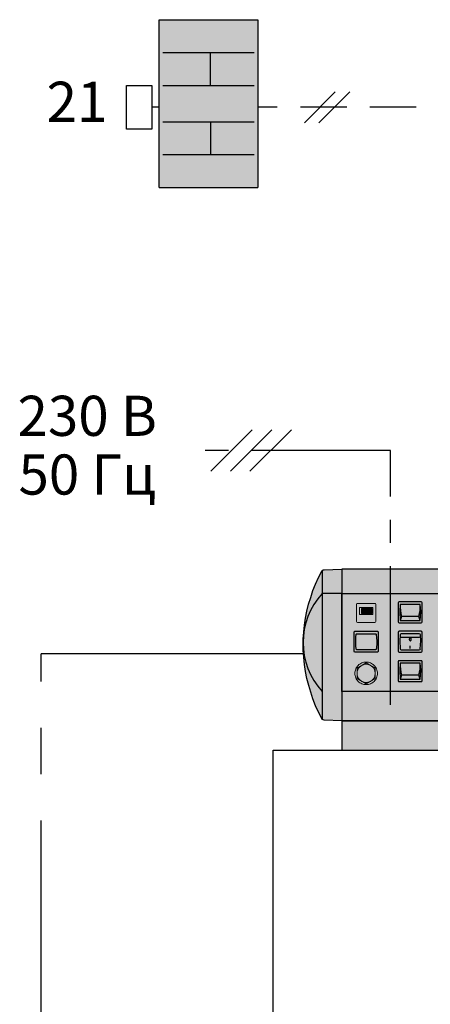
# Model space of a CAD drawing. Units: millimetres. Extents: x -9 to 856, y -699 to -433.
# Drawn here: x -9 to 19, y -542 to -475 of the extents above; entities that cross this region are included whole.
import ezdxf
from ezdxf.enums import TextEntityAlignment as Align

# ---------------------------------------------------------------- set-up
doc = ezdxf.new("R2010")
doc.units = ezdxf.units.MM
doc.linetypes.add('AXES2', pattern=[28.575, 19.05, -3.175, 3.175, -3.175])
doc.linetypes.add('CACHE', pattern=[9.525, 6.35, -3.175])
doc.layers.add('DD-regul-D', color=7, linetype='Continuous')
doc.layers.add('Выноски', color=252, linetype='Continuous')

msp = doc.modelspace()

# ---------------------------------------------------------------- hatches: boundary and pattern name
at = {"linetype": 'Continuous'}
h = msp.add_hatch(color=252, dxfattribs=at)
h.paths.add_polyline_path([(12.779, -522.715), (11.573, -522.67), (11.502, -522.657), (11.444, -522.618), (11.406, -522.567), (11.187, -522.124), (10.989, -521.681), (10.809, -521.219), (10.655, -520.757), (10.52, -520.289), (10.398, -519.814), (10.302, -519.333), (10.231, -518.851), (10.174, -518.364), (10.141, -517.876), (10.135, -517.382), (10.141, -517.126), (10.174, -516.638), (10.231, -516.157), (10.302, -515.676), (10.398, -515.194), (10.514, -514.726), (10.655, -514.257), (10.809, -513.795), (10.989, -513.346), (11.187, -512.903), (11.406, -512.467), (11.444, -512.409), (11.502, -512.371), (11.573, -512.358), (12.176, -512.339), (12.779, -512.319)])
h.paths.add_polyline_path([(57.042, -522.715), (58.249, -522.67), (58.319, -522.657), (58.377, -522.618), (58.415, -522.567), (58.634, -522.124), (58.833, -521.681), (59.012, -521.219), (59.166, -520.757), (59.301, -520.289), (59.423, -519.814), (59.519, -519.333), (59.59, -518.851), (59.648, -518.364), (59.68, -517.876), (59.686, -517.382), (59.68, -517.126), (59.648, -516.638), (59.59, -516.157), (59.519, -515.676), (59.423, -515.194), (59.307, -514.726), (59.166, -514.257), (59.012, -513.795), (58.833, -513.346), (58.634, -512.903), (58.415, -512.467), (58.377, -512.409), (58.319, -512.371), (58.249, -512.358), (57.645, -512.339), (57.042, -512.319)])
for points in [[(57.042, -522.715), (57.042, -512.319), (12.779, -512.319), (12.779, -522.715)], [(12.779, -524.726), (57.042, -524.726), (57.042, -522.715), (12.779, -522.715)]]:
    msp.add_hatch(color=252, dxfattribs=at).paths.add_polyline_path(points)
h = msp.add_hatch(color=8)
h.dxf.hatch_style = 1
h.paths.add_polyline_path([(12.779, -513.996), (57.042, -513.996), (57.042, -520.703), (12.779, -520.703)])
h = msp.add_hatch(color=252)
edge = h.paths.add_edge_path()
edge.add_line((13.857, -514.667), (15.054, -514.667))
edge.add_arc((15.054, -514.737), 0.0703, 360, 90, ccw=False)
edge.add_line((15.124, -514.737), (15.124, -515.91))
edge.add_arc((15.054, -515.91), 0.0703, 270, 0, ccw=False)
edge.add_line((15.054, -515.98), (13.857, -515.98))
edge.add_arc((13.857, -515.91), 0.0703, 180, 270, ccw=False)
edge.add_line((13.787, -515.91), (13.787, -514.737))
edge.add_arc((13.857, -514.737), 0.0703, 90, 180, ccw=False)
h = msp.add_hatch(color=252)
edge = h.paths.add_edge_path()
edge.add_line((13.857, -514.667), (15.054, -514.667))
edge.add_arc((15.054, -514.737), 0.0703, 360, 90, ccw=False)
edge.add_line((15.124, -514.737), (15.124, -515.91))
edge.add_arc((15.054, -515.91), 0.0703, 270, 0, ccw=False)
edge.add_line((15.054, -515.98), (13.857, -515.98))
edge.add_arc((13.857, -515.91), 0.0703, 180, 270, ccw=False)
edge.add_line((13.787, -515.91), (13.787, -514.737))
edge.add_arc((13.857, -514.737), 0.0703, 90, 180, ccw=False)
h = msp.add_hatch(color=252)
edge = h.paths.add_edge_path()
edge.add_line((18.228, -514.571), (16.719, -514.571))
edge.add_arc((16.719, -514.641), 0.0703, 90, 180)
edge.add_line((16.649, -514.641), (16.649, -515.938))
edge.add_arc((16.719, -515.938), 0.0703, 180, 270)
edge.add_line((16.719, -516.008), (18.228, -516.008))
edge.add_arc((18.228, -515.938), 0.0703, 270, 0)
edge.add_line((18.298, -515.938), (18.298, -514.641))
edge.add_arc((18.228, -514.641), 0.0703, 0, 90)
h = msp.add_hatch(color=252)
edge = h.paths.add_edge_path()
edge.add_line((18.228, -514.571), (16.719, -514.571))
edge.add_arc((16.719, -514.641), 0.0703, 90, 180)
edge.add_line((16.649, -514.641), (16.649, -515.938))
edge.add_arc((16.719, -515.938), 0.0703, 180, 270)
edge.add_line((16.719, -516.008), (18.228, -516.008))
edge.add_arc((18.228, -515.938), 0.0703, 270, 0)
edge.add_line((18.298, -515.938), (18.298, -514.641))
edge.add_arc((18.228, -514.641), 0.0703, 0, 90)
for color, points in [(240, [(14.832, -515.03), (14.126, -515.03), (14.126, -515.37), (14.832, -515.37)]), (240, [(14.832, -515.03), (14.126, -515.03), (14.126, -515.37), (14.832, -515.37)]), (12, [(15.149, -516.807), (15.168, -517.025), (15.174, -517.237), (15.174, -517.455), (15.162, -517.661), (15.155, -517.77), (15.149, -517.782), (15.149, -517.789), (15.149, -517.795), (15.149, -517.808), (15.136, -517.827), (15.117, -517.84), (15.097, -517.847), (15.091, -517.847), (15.085, -517.847), (15.072, -517.847), (15.046, -517.847), (15.001, -517.847), (14.937, -517.847), (14.866, -517.847), (14.776, -517.847), (14.687, -517.847), (14.282, -517.847), (14.186, -517.847), (14.096, -517.847), (14.013, -517.847), (13.949, -517.847), (13.891, -517.847), (13.852, -517.847), (13.833, -517.847), (13.827, -517.847), (13.807, -517.847), (13.788, -517.834), (13.775, -517.815), (13.763, -517.795), (13.763, -517.789), (13.743, -517.571), (13.737, -517.359), (13.737, -517.141), (13.75, -516.935), (13.763, -516.826), (13.763, -516.813), (13.763, -516.807), (13.763, -516.801), (13.769, -516.781), (13.782, -516.762), (13.801, -516.756), (13.827, -516.749), (13.84, -516.749), (13.865, -516.749), (13.91, -516.749), (13.974, -516.749), (14.051, -516.749), (14.135, -516.749), (14.225, -516.749), (14.629, -516.749), (14.725, -516.749), (14.815, -516.749), (14.898, -516.749), (14.969, -516.749), (15.02, -516.749), (15.059, -516.749), (15.078, -516.749), (15.085, -516.749), (15.11, -516.749), (15.123, -516.762), (15.142, -516.781), (15.149, -516.801)]), (240, [(15.149, -516.807), (15.168, -517.025), (15.174, -517.237), (15.174, -517.455), (15.162, -517.661), (15.155, -517.77), (15.149, -517.782), (15.149, -517.789), (15.149, -517.795), (15.149, -517.808), (15.136, -517.827), (15.117, -517.84), (15.097, -517.847), (15.091, -517.847), (15.085, -517.847), (15.072, -517.847), (15.046, -517.847), (15.001, -517.847), (14.937, -517.847), (14.866, -517.847), (14.776, -517.847), (14.687, -517.847), (14.282, -517.847), (14.186, -517.847), (14.096, -517.847), (14.013, -517.847), (13.949, -517.847), (13.891, -517.847), (13.852, -517.847), (13.833, -517.847), (13.827, -517.847), (13.807, -517.847), (13.788, -517.834), (13.775, -517.815), (13.763, -517.795), (13.763, -517.789), (13.743, -517.571), (13.737, -517.359), (13.737, -517.141), (13.75, -516.935), (13.763, -516.826), (13.763, -516.813), (13.763, -516.807), (13.763, -516.801), (13.769, -516.781), (13.782, -516.762), (13.801, -516.756), (13.827, -516.749), (13.84, -516.749), (13.865, -516.749), (13.91, -516.749), (13.974, -516.749), (14.051, -516.749), (14.135, -516.749), (14.225, -516.749), (14.629, -516.749), (14.725, -516.749), (14.815, -516.749), (14.898, -516.749), (14.969, -516.749), (15.02, -516.749), (15.059, -516.749), (15.078, -516.749), (15.085, -516.749), (15.11, -516.749), (15.123, -516.762), (15.142, -516.781), (15.149, -516.801)]), (252, [(15.226, -519.461), (15.219, -519.384), (15.213, -519.307), (15.194, -519.236), (15.168, -519.165), (15.129, -519.095), (15.091, -519.031), (15.052, -518.973), (15.001, -518.915), (14.943, -518.864), (14.886, -518.825), (14.821, -518.787), (14.751, -518.748), (14.68, -518.723), (14.61, -518.703), (14.533, -518.697), (14.456, -518.691), (14.372, -518.697), (14.295, -518.703), (14.225, -518.723), (14.154, -518.748), (14.083, -518.787), (14.019, -518.825), (13.961, -518.864), (13.904, -518.915), (13.859, -518.973), (13.814, -519.031), (13.775, -519.095), (13.743, -519.165), (13.718, -519.236), (13.698, -519.307), (13.686, -519.384), (13.679, -519.461), (13.686, -519.544), (13.698, -519.621), (13.718, -519.692), (13.743, -519.762), (13.775, -519.833), (13.814, -519.897), (13.859, -519.955), (13.904, -520.013), (13.961, -520.057), (14.019, -520.102), (14.083, -520.141), (14.154, -520.179), (14.225, -520.205), (14.295, -520.224), (14.372, -520.231), (14.456, -520.237), (14.533, -520.231), (14.61, -520.224), (14.68, -520.205), (14.751, -520.179), (14.821, -520.141), (14.886, -520.102), (14.943, -520.057), (15.001, -520.013), (15.052, -519.955), (15.091, -519.897), (15.129, -519.833), (15.168, -519.762), (15.194, -519.692), (15.213, -519.621), (15.219, -519.544)])]:
    msp.add_hatch(color=color).paths.add_polyline_path(points)
h = msp.add_hatch(color=252)
h.paths.add_polyline_path([(15.213, -516.576), (15.239, -516.582), (15.264, -516.595), (15.277, -516.615), (15.283, -516.64), (15.283, -516.647), (15.283, -516.659), (15.283, -516.672), (15.283, -516.698), (15.283, -516.762), (15.283, -516.846), (15.283, -516.948), (15.283, -517.057), (15.283, -517.295), (15.283, -517.539), (15.283, -517.648), (15.283, -517.744), (15.283, -517.827), (15.283, -517.898), (15.283, -517.917), (15.283, -517.937), (15.283, -517.949), (15.277, -517.975), (15.264, -518.001), (15.239, -518.014), (15.213, -518.02), (15.2, -518.02), (15.174, -518.02), (15.149, -518.02), (15.117, -518.02), (15.072, -518.02), (14.975, -518.02), (14.86, -518.02), (14.738, -518.02), (14.456, -518.02), (14.18, -518.02), (14.051, -518.02), (13.936, -518.02), (13.84, -518.02), (13.795, -518.02), (13.763, -518.02), (13.737, -518.02), (13.718, -518.02), (13.705, -518.02), (13.698, -518.02), (13.673, -518.014), (13.647, -518.001), (13.634, -517.975), (13.628, -517.949), (13.628, -517.937), (13.628, -517.917), (13.628, -517.898), (13.628, -517.827), (13.628, -517.744), (13.628, -517.648), (13.628, -517.539), (13.628, -517.295), (13.628, -517.057), (13.628, -516.948), (13.628, -516.846), (13.628, -516.762), (13.628, -516.698), (13.628, -516.672), (13.628, -516.659), (13.628, -516.647), (13.628, -516.64), (13.634, -516.615), (13.647, -516.595), (13.673, -516.582), (13.698, -516.576), (13.705, -516.576), (13.718, -516.576), (13.737, -516.576), (13.763, -516.576), (13.795, -516.576), (13.84, -516.576), (13.936, -516.576), (14.051, -516.576), (14.18, -516.576), (14.456, -516.576), (14.738, -516.576), (14.86, -516.576), (14.975, -516.576), (15.072, -516.576), (15.117, -516.576), (15.149, -516.576), (15.174, -516.576), (15.2, -516.576)])
h.paths.add_polyline_path([(15.149, -516.807), (15.168, -517.025), (15.174, -517.237), (15.174, -517.455), (15.162, -517.661), (15.155, -517.77), (15.149, -517.782), (15.149, -517.789), (15.149, -517.795), (15.149, -517.808), (15.136, -517.827), (15.117, -517.84), (15.097, -517.847), (15.091, -517.847), (15.085, -517.847), (15.072, -517.847), (15.046, -517.847), (15.001, -517.847), (14.937, -517.847), (14.866, -517.847), (14.776, -517.847), (14.687, -517.847), (14.282, -517.847), (14.186, -517.847), (14.096, -517.847), (14.013, -517.847), (13.949, -517.847), (13.891, -517.847), (13.852, -517.847), (13.833, -517.847), (13.827, -517.847), (13.807, -517.847), (13.788, -517.834), (13.775, -517.815), (13.763, -517.795), (13.763, -517.789), (13.743, -517.571), (13.737, -517.359), (13.737, -517.141), (13.75, -516.935), (13.763, -516.826), (13.763, -516.813), (13.763, -516.807), (13.763, -516.801), (13.769, -516.781), (13.782, -516.762), (13.801, -516.756), (13.827, -516.749), (13.84, -516.749), (13.865, -516.749), (13.91, -516.749), (13.974, -516.749), (14.051, -516.749), (14.135, -516.749), (14.225, -516.749), (14.629, -516.749), (14.725, -516.749), (14.815, -516.749), (14.898, -516.749), (14.969, -516.749), (15.02, -516.749), (15.059, -516.749), (15.078, -516.749), (15.085, -516.749), (15.11, -516.749), (15.123, -516.762), (15.142, -516.781), (15.149, -516.801)], flags=16)
h = msp.add_hatch(color=252)
h.paths.add_polyline_path([(15.213, -516.576), (15.239, -516.582), (15.264, -516.595), (15.277, -516.615), (15.283, -516.64), (15.283, -516.647), (15.283, -516.659), (15.283, -516.672), (15.283, -516.698), (15.283, -516.762), (15.283, -516.846), (15.283, -516.948), (15.283, -517.057), (15.283, -517.295), (15.283, -517.539), (15.283, -517.648), (15.283, -517.744), (15.283, -517.827), (15.283, -517.898), (15.283, -517.917), (15.283, -517.937), (15.283, -517.949), (15.277, -517.975), (15.264, -518.001), (15.239, -518.014), (15.213, -518.02), (15.2, -518.02), (15.174, -518.02), (15.149, -518.02), (15.117, -518.02), (15.072, -518.02), (14.975, -518.02), (14.86, -518.02), (14.738, -518.02), (14.456, -518.02), (14.18, -518.02), (14.051, -518.02), (13.936, -518.02), (13.84, -518.02), (13.795, -518.02), (13.763, -518.02), (13.737, -518.02), (13.718, -518.02), (13.705, -518.02), (13.698, -518.02), (13.673, -518.014), (13.647, -518.001), (13.634, -517.975), (13.628, -517.949), (13.628, -517.937), (13.628, -517.917), (13.628, -517.898), (13.628, -517.827), (13.628, -517.744), (13.628, -517.648), (13.628, -517.539), (13.628, -517.295), (13.628, -517.057), (13.628, -516.948), (13.628, -516.846), (13.628, -516.762), (13.628, -516.698), (13.628, -516.672), (13.628, -516.659), (13.628, -516.647), (13.628, -516.64), (13.634, -516.615), (13.647, -516.595), (13.673, -516.582), (13.698, -516.576), (13.705, -516.576), (13.718, -516.576), (13.737, -516.576), (13.763, -516.576), (13.795, -516.576), (13.84, -516.576), (13.936, -516.576), (14.051, -516.576), (14.18, -516.576), (14.456, -516.576), (14.738, -516.576), (14.86, -516.576), (14.975, -516.576), (15.072, -516.576), (15.117, -516.576), (15.149, -516.576), (15.174, -516.576), (15.2, -516.576)])
h.paths.add_polyline_path([(15.149, -516.807), (15.168, -517.025), (15.174, -517.237), (15.174, -517.455), (15.162, -517.661), (15.155, -517.77), (15.149, -517.782), (15.149, -517.789), (15.149, -517.795), (15.149, -517.808), (15.136, -517.827), (15.117, -517.84), (15.097, -517.847), (15.091, -517.847), (15.085, -517.847), (15.072, -517.847), (15.046, -517.847), (15.001, -517.847), (14.937, -517.847), (14.866, -517.847), (14.776, -517.847), (14.687, -517.847), (14.282, -517.847), (14.186, -517.847), (14.096, -517.847), (14.013, -517.847), (13.949, -517.847), (13.891, -517.847), (13.852, -517.847), (13.833, -517.847), (13.827, -517.847), (13.807, -517.847), (13.788, -517.834), (13.775, -517.815), (13.763, -517.795), (13.763, -517.789), (13.743, -517.571), (13.737, -517.359), (13.737, -517.141), (13.75, -516.935), (13.763, -516.826), (13.763, -516.813), (13.763, -516.807), (13.763, -516.801), (13.769, -516.781), (13.782, -516.762), (13.801, -516.756), (13.827, -516.749), (13.84, -516.749), (13.865, -516.749), (13.91, -516.749), (13.974, -516.749), (14.051, -516.749), (14.135, -516.749), (14.225, -516.749), (14.629, -516.749), (14.725, -516.749), (14.815, -516.749), (14.898, -516.749), (14.969, -516.749), (15.02, -516.749), (15.059, -516.749), (15.078, -516.749), (15.085, -516.749), (15.11, -516.749), (15.123, -516.762), (15.142, -516.781), (15.149, -516.801)], flags=16)
h = msp.add_hatch(color=252)
edge = h.paths.add_edge_path()
edge.add_line((18.228, -516.583), (16.719, -516.583))
edge.add_arc((16.719, -516.653), 0.0703, 90, 180)
edge.add_line((16.649, -516.653), (16.649, -517.95))
edge.add_arc((16.719, -517.95), 0.0703, 180, 270)
edge.add_line((16.719, -518.02), (18.228, -518.02))
edge.add_arc((18.228, -517.95), 0.0703, 270, 0)
edge.add_line((18.298, -517.95), (18.298, -516.653))
edge.add_arc((18.228, -516.653), 0.0703, 0, 90)
edge = h.paths.add_edge_path(flags=16)
edge.add_line((17.474, -516.752), (16.851, -516.752))
edge.add_arc((16.851, -516.822), 0.0703, 90, 176.09652)
edge.add_line((16.781, -516.818), (16.752, -517.233))
edge.add_arc((16.823, -517.238), 0.0703, 176.09652, 183.07975)
edge.add_line((16.752, -517.242), (16.782, -517.787))
edge.add_arc((16.852, -517.783), 0.0703, 183.07975, 270)
edge.add_line((16.852, -517.853), (17.474, -517.853))
edge.add_line((17.474, -517.853), (18.095, -517.853))
edge.add_arc((18.095, -517.783), 0.0703, 270, 356.92025)
edge.add_line((18.165, -517.787), (18.195, -517.242))
edge.add_arc((18.125, -517.238), 0.0703, 356.92025, 3.90348)
edge.add_line((18.195, -517.233), (18.166, -516.818))
edge.add_arc((18.096, -516.822), 0.0703, 3.90348, 90)
edge.add_line((18.096, -516.752), (17.474, -516.752))
h = msp.add_hatch(color=252)
edge = h.paths.add_edge_path()
edge.add_line((18.228, -516.583), (16.719, -516.583))
edge.add_arc((16.719, -516.653), 0.0703, 90, 180)
edge.add_line((16.649, -516.653), (16.649, -517.95))
edge.add_arc((16.719, -517.95), 0.0703, 180, 270)
edge.add_line((16.719, -518.02), (18.228, -518.02))
edge.add_arc((18.228, -517.95), 0.0703, 270, 0)
edge.add_line((18.298, -517.95), (18.298, -516.653))
edge.add_arc((18.228, -516.653), 0.0703, 0, 90)
edge = h.paths.add_edge_path(flags=16)
edge.add_line((17.474, -516.752), (16.851, -516.752))
edge.add_arc((16.851, -516.822), 0.0703, 90, 176.09652)
edge.add_line((16.781, -516.818), (16.752, -517.233))
edge.add_arc((16.823, -517.238), 0.0703, 176.09652, 183.07975)
edge.add_line((16.752, -517.242), (16.782, -517.787))
edge.add_arc((16.852, -517.783), 0.0703, 183.07975, 270)
edge.add_line((16.852, -517.853), (17.474, -517.853))
edge.add_line((17.474, -517.853), (18.095, -517.853))
edge.add_arc((18.095, -517.783), 0.0703, 270, 356.92025)
edge.add_line((18.165, -517.787), (18.195, -517.242))
edge.add_arc((18.125, -517.238), 0.0703, 356.92025, 3.90348)
edge.add_line((18.195, -517.233), (18.166, -516.818))
edge.add_arc((18.096, -516.822), 0.0703, 3.90348, 90)
edge.add_line((18.096, -516.752), (17.474, -516.752))
h = msp.add_hatch(color=92)
edge = h.paths.add_edge_path()
edge.add_line((17.474, -516.752), (16.851, -516.752))
edge.add_arc((16.851, -516.822), 0.0703, 90, 176.09652)
edge.add_line((16.781, -516.818), (16.752, -517.233))
edge.add_arc((16.823, -517.238), 0.0703, 176.09652, 183.07975)
edge.add_line((16.752, -517.242), (16.782, -517.787))
edge.add_arc((16.852, -517.783), 0.0703, 183.07975, 270)
edge.add_line((16.852, -517.853), (17.474, -517.853))
edge.add_line((17.474, -517.853), (18.095, -517.853))
edge.add_arc((18.095, -517.783), 0.0703, 270, 356.92025)
edge.add_line((18.165, -517.787), (18.195, -517.242))
edge.add_arc((18.125, -517.238), 0.0703, 356.92025, 3.90348)
edge.add_line((18.195, -517.233), (18.166, -516.818))
edge.add_arc((18.096, -516.822), 0.0703, 3.90348, 90)
edge.add_line((18.096, -516.752), (17.474, -516.752))
h = msp.add_hatch(color=92)
edge = h.paths.add_edge_path()
edge.add_line((17.474, -516.752), (16.851, -516.752))
edge.add_arc((16.851, -516.822), 0.0703, 90, 176.09652)
edge.add_line((16.781, -516.818), (16.752, -517.233))
edge.add_arc((16.823, -517.238), 0.0703, 176.09652, 183.07975)
edge.add_line((16.752, -517.242), (16.782, -517.787))
edge.add_arc((16.852, -517.783), 0.0703, 183.07975, 270)
edge.add_line((16.852, -517.853), (17.474, -517.853))
edge.add_line((17.474, -517.853), (18.095, -517.853))
edge.add_arc((18.095, -517.783), 0.0703, 270, 356.92025)
edge.add_line((18.165, -517.787), (18.195, -517.242))
edge.add_arc((18.125, -517.238), 0.0703, 356.92025, 3.90348)
edge.add_line((18.195, -517.233), (18.166, -516.818))
edge.add_arc((18.096, -516.822), 0.0703, 3.90348, 90)
edge.add_line((18.096, -516.752), (17.474, -516.752))
h = msp.add_hatch(color=252)
edge = h.paths.add_edge_path()
edge.add_line((18.228, -518.595), (16.719, -518.595))
edge.add_arc((16.719, -518.665), 0.0703, 90, 180)
edge.add_line((16.649, -518.665), (16.649, -519.962))
edge.add_arc((16.719, -519.962), 0.0703, 180, 270)
edge.add_line((16.719, -520.032), (18.228, -520.032))
edge.add_arc((18.228, -519.962), 0.0703, 270, 0)
edge.add_line((18.298, -519.962), (18.298, -518.665))
edge.add_arc((18.228, -518.665), 0.0703, 0, 90)
h = msp.add_hatch(color=252)
edge = h.paths.add_edge_path()
edge.add_line((18.228, -518.595), (16.719, -518.595))
edge.add_arc((16.719, -518.665), 0.0703, 90, 180)
edge.add_line((16.649, -518.665), (16.649, -519.962))
edge.add_arc((16.719, -519.962), 0.0703, 180, 270)
edge.add_line((16.719, -520.032), (18.228, -520.032))
edge.add_arc((18.228, -519.962), 0.0703, 270, 0)
edge.add_line((18.298, -519.962), (18.298, -518.665))
edge.add_arc((18.228, -518.665), 0.0703, 0, 90)
at = {"layer": 'DD-regul-D'}
h = msp.add_hatch(color=9, dxfattribs=at)
h.dxf.hatch_style = 1
h.paths.add_polyline_path([(7.029, -474.666), (0.279, -474.666), (0.279, -486.166), (7.029, -486.166)])

# ---------------------------------------------------------------- linework, layer by layer
at = {"color": 7}
for p, q in [((11.187, -512.903), (11.406, -512.467)), ((11.406, -512.467), (11.444, -512.409)), ((11.438, -512.419), (11.438, -522.61)), ((11.444, -512.409), (11.502, -512.371)), ((11.502, -512.371), (11.573, -512.358)), ((11.573, -512.358), (12.176, -512.339)), ((12.176, -512.339), (12.779, -512.319)), ((57.042, -512.319), (12.779, -512.319)), ((12.779, -512.319), (12.779, -522.715)), ((12.779, -512.319), (12.779, -522.715)), ((10.809, -513.795), (10.989, -513.346)), ((10.989, -513.346), (11.187, -512.903)), ((10.655, -514.257), (10.809, -513.795)), ((12.779, -513.996), (11.438, -513.996)), ((12.779, -513.996), (57.042, -513.996)), ((12.779, -520.703), (12.779, -513.996)), ((10.398, -515.194), (10.514, -514.726)), ((10.514, -514.726), (10.655, -514.257)), ((16.649, -514.641), (16.649, -515.938)), ((16.649, -514.641), (16.649, -515.938)), ((18.228, -514.571), (16.719, -514.571)), ((18.228, -514.571), (16.719, -514.571)), ((16.785, -514.74), (16.753, -515.211)), ((16.785, -514.74), (16.753, -515.211)), ((17.474, -514.74), (16.785, -514.74)), ((17.474, -514.74), (16.785, -514.74)), ((18.162, -514.74), (17.474, -514.74)), ((18.162, -514.74), (17.474, -514.74)), ((18.194, -515.211), (18.162, -514.74)), ((18.194, -515.211), (18.162, -514.74)), ((18.298, -515.938), (18.298, -514.641)), ((18.298, -515.938), (18.298, -514.641)), ((10.302, -515.676), (10.398, -515.194)), ((16.753, -515.24), (16.785, -515.841)), ((16.753, -515.24), (16.785, -515.841)), ((18.162, -515.841), (18.194, -515.24)), ((18.162, -515.841), (18.194, -515.24)), ((10.174, -516.638), (10.231, -516.157)), ((10.231, -516.157), (10.302, -515.676)), ((16.719, -516.008), (18.228, -516.008)), ((16.719, -516.008), (18.228, -516.008)), ((16.785, -515.841), (17.474, -515.841)), ((16.785, -515.841), (17.474, -515.841)), ((18.062, -515.569), (16.886, -515.569)), ((18.062, -515.569), (16.886, -515.569)), ((17.474, -515.841), (18.162, -515.841)), ((17.474, -515.841), (18.162, -515.841)), ((10.141, -517.126), (10.174, -516.638)), ((13.628, -516.64), (13.634, -516.615)), ((13.628, -516.64), (13.634, -516.615)), ((13.628, -516.647), (13.628, -516.64)), ((13.628, -516.647), (13.628, -516.64)), ((13.628, -516.659), (13.628, -516.647)), ((13.628, -516.659), (13.628, -516.647)), ((13.628, -516.672), (13.628, -516.659)), ((13.628, -516.672), (13.628, -516.659)), ((13.628, -516.698), (13.628, -516.672)), ((13.628, -516.698), (13.628, -516.672)), ((13.628, -516.762), (13.628, -516.698)), ((13.628, -516.762), (13.628, -516.698)), ((13.628, -516.846), (13.628, -516.762)), ((13.628, -516.846), (13.628, -516.762)), ((13.628, -516.948), (13.628, -516.846)), ((13.628, -516.948), (13.628, -516.846)), ((13.634, -516.615), (13.647, -516.595)), ((13.634, -516.615), (13.647, -516.595)), ((13.647, -516.595), (13.673, -516.582)), ((13.647, -516.595), (13.673, -516.582)), ((13.673, -516.582), (13.698, -516.576)), ((13.673, -516.582), (13.698, -516.576)), ((13.698, -516.576), (13.705, -516.576)), ((13.698, -516.576), (13.705, -516.576)), ((13.705, -516.576), (13.718, -516.576)), ((13.705, -516.576), (13.718, -516.576)), ((13.718, -516.576), (13.737, -516.576)), ((13.718, -516.576), (13.737, -516.576)), ((13.737, -516.576), (13.763, -516.576)), ((13.737, -516.576), (13.763, -516.576)), ((13.75, -516.935), (13.763, -516.826)), ((13.75, -516.935), (13.763, -516.826)), ((13.763, -516.576), (13.795, -516.576)), ((13.763, -516.576), (13.795, -516.576)), ((13.763, -516.801), (13.769, -516.781)), ((13.763, -516.801), (13.769, -516.781)), ((13.763, -516.807), (13.763, -516.801)), ((13.763, -516.807), (13.763, -516.801)), ((13.763, -516.813), (13.763, -516.807)), ((13.763, -516.813), (13.763, -516.807)), ((13.763, -516.826), (13.763, -516.813)), ((13.763, -516.826), (13.763, -516.813)), ((13.769, -516.781), (13.782, -516.762)), ((13.769, -516.781), (13.782, -516.762)), ((13.782, -516.762), (13.801, -516.756)), ((13.782, -516.762), (13.801, -516.756)), ((13.795, -516.576), (13.84, -516.576)), ((13.795, -516.576), (13.84, -516.576)), ((13.801, -516.756), (13.827, -516.749)), ((13.801, -516.756), (13.827, -516.749)), ((13.827, -516.749), (13.84, -516.749)), ((13.827, -516.749), (13.84, -516.749)), ((13.84, -516.576), (13.936, -516.576)), ((13.84, -516.576), (13.936, -516.576)), ((13.84, -516.749), (13.865, -516.749)), ((13.84, -516.749), (13.865, -516.749)), ((13.865, -516.749), (13.91, -516.749)), ((13.865, -516.749), (13.91, -516.749)), ((13.91, -516.749), (13.974, -516.749)), ((13.91, -516.749), (13.974, -516.749)), ((13.936, -516.576), (14.051, -516.576)), ((13.936, -516.576), (14.051, -516.576)), ((13.974, -516.749), (14.051, -516.749)), ((13.974, -516.749), (14.051, -516.749)), ((14.051, -516.576), (14.18, -516.576)), ((14.051, -516.576), (14.18, -516.576)), ((14.051, -516.749), (14.135, -516.749)), ((14.051, -516.749), (14.135, -516.749)), ((14.135, -516.749), (14.225, -516.749)), ((14.135, -516.749), (14.225, -516.749)), ((14.18, -516.576), (14.456, -516.576)), ((14.18, -516.576), (14.456, -516.576)), ((14.225, -516.749), (14.629, -516.749)), ((14.225, -516.749), (14.629, -516.749)), ((14.456, -516.576), (14.738, -516.576)), ((14.456, -516.576), (14.738, -516.576)), ((14.629, -516.749), (14.725, -516.749)), ((14.629, -516.749), (14.725, -516.749)), ((14.725, -516.749), (14.815, -516.749)), ((14.725, -516.749), (14.815, -516.749)), ((14.738, -516.576), (14.86, -516.576)), ((14.738, -516.576), (14.86, -516.576)), ((14.815, -516.749), (14.898, -516.749)), ((14.815, -516.749), (14.898, -516.749)), ((14.86, -516.576), (14.975, -516.576)), ((14.86, -516.576), (14.975, -516.576)), ((14.898, -516.749), (14.969, -516.749)), ((14.898, -516.749), (14.969, -516.749)), ((14.969, -516.749), (15.02, -516.749)), ((14.969, -516.749), (15.02, -516.749)), ((14.975, -516.576), (15.072, -516.576)), ((14.975, -516.576), (15.072, -516.576)), ((15.02, -516.749), (15.059, -516.749)), ((15.02, -516.749), (15.059, -516.749)), ((15.059, -516.749), (15.078, -516.749)), ((15.059, -516.749), (15.078, -516.749)), ((15.072, -516.576), (15.117, -516.576)), ((15.072, -516.576), (15.117, -516.576)), ((15.078, -516.749), (15.085, -516.749)), ((15.078, -516.749), (15.085, -516.749)), ((15.085, -516.749), (15.11, -516.749)), ((15.085, -516.749), (15.11, -516.749)), ((15.11, -516.749), (15.123, -516.762)), ((15.11, -516.749), (15.123, -516.762)), ((15.117, -516.576), (15.149, -516.576)), ((15.117, -516.576), (15.149, -516.576)), ((15.123, -516.762), (15.142, -516.781)), ((15.123, -516.762), (15.142, -516.781)), ((15.142, -516.781), (15.149, -516.801)), ((15.142, -516.781), (15.149, -516.801)), ((15.149, -516.576), (15.174, -516.576)), ((15.149, -516.576), (15.174, -516.576)), ((15.149, -516.801), (15.149, -516.807)), ((15.149, -516.801), (15.149, -516.807)), ((15.149, -516.807), (15.168, -517.025)), ((15.149, -516.807), (15.168, -517.025)), ((15.174, -516.576), (15.2, -516.576)), ((15.174, -516.576), (15.2, -516.576)), ((15.2, -516.576), (15.213, -516.576)), ((15.2, -516.576), (15.213, -516.576)), ((15.213, -516.576), (15.239, -516.582)), ((15.213, -516.576), (15.239, -516.582)), ((15.239, -516.582), (15.264, -516.595)), ((15.239, -516.582), (15.264, -516.595)), ((15.264, -516.595), (15.277, -516.615)), ((15.264, -516.595), (15.277, -516.615)), ((15.277, -516.615), (15.283, -516.64)), ((15.277, -516.615), (15.283, -516.64)), ((15.283, -516.64), (15.283, -516.647)), ((15.283, -516.64), (15.283, -516.647)), ((15.283, -516.647), (15.283, -516.659)), ((15.283, -516.647), (15.283, -516.659)), ((15.283, -516.659), (15.283, -516.672)), ((15.283, -516.659), (15.283, -516.672)), ((15.283, -516.672), (15.283, -516.698)), ((15.283, -516.672), (15.283, -516.698)), ((15.283, -516.698), (15.283, -516.762)), ((15.283, -516.698), (15.283, -516.762)), ((15.283, -516.762), (15.283, -516.846)), ((15.283, -516.762), (15.283, -516.846)), ((15.283, -516.846), (15.283, -516.948)), ((15.283, -516.846), (15.283, -516.948)), ((16.649, -516.653), (16.649, -517.95)), ((16.649, -516.653), (16.649, -517.95)), ((18.228, -516.583), (16.719, -516.583)), ((18.228, -516.583), (16.719, -516.583)), ((16.781, -516.818), (16.752, -517.233)), ((16.781, -516.818), (16.752, -517.233)), ((17.474, -516.752), (16.851, -516.752)), ((17.474, -516.752), (16.851, -516.752)), ((18.096, -516.752), (17.474, -516.752)), ((18.096, -516.752), (17.474, -516.752)), ((18.195, -517.233), (18.166, -516.818)), ((18.195, -517.233), (18.166, -516.818)), ((18.298, -517.95), (18.298, -516.653)), ((18.298, -517.95), (18.298, -516.653)), ((10.135, -517.382), (10.141, -517.126)), ((10.141, -517.876), (10.135, -517.382)), ((13.628, -517.057), (13.628, -516.948)), ((13.628, -517.057), (13.628, -516.948)), ((13.628, -517.295), (13.628, -517.057)), ((13.628, -517.295), (13.628, -517.057)), ((13.628, -517.539), (13.628, -517.295)), ((13.628, -517.539), (13.628, -517.295)), ((13.628, -517.648), (13.628, -517.539)), ((13.628, -517.648), (13.628, -517.539)), ((13.737, -517.141), (13.75, -516.935)), ((13.737, -517.141), (13.75, -516.935)), ((13.737, -517.359), (13.737, -517.141)), ((13.737, -517.359), (13.737, -517.141)), ((13.743, -517.571), (13.737, -517.359)), ((13.743, -517.571), (13.737, -517.359)), ((15.174, -517.455), (15.162, -517.661)), ((15.174, -517.455), (15.162, -517.661)), ((15.168, -517.025), (15.174, -517.237)), ((15.168, -517.025), (15.174, -517.237)), ((15.174, -517.237), (15.174, -517.455)), ((15.174, -517.237), (15.174, -517.455)), ((15.283, -516.948), (15.283, -517.057)), ((15.283, -516.948), (15.283, -517.057)), ((15.283, -517.057), (15.283, -517.295)), ((15.283, -517.057), (15.283, -517.295)), ((15.283, -517.295), (15.283, -517.539)), ((15.283, -517.295), (15.283, -517.539)), ((15.283, -517.539), (15.283, -517.648)), ((15.283, -517.539), (15.283, -517.648)), ((16.752, -517.242), (16.782, -517.787)), ((16.752, -517.242), (16.782, -517.787)), ((16.835, -516.993), (18.112, -516.993)), ((16.835, -516.993), (18.112, -516.993)), ((17.416, -517.064), (17.41, -517.115)), ((17.416, -517.064), (17.41, -517.115)), ((17.41, -517.115), (17.41, -517.141)), ((17.41, -517.115), (17.41, -517.141)), ((17.41, -517.141), (17.416, -517.192)), ((17.41, -517.141), (17.416, -517.192)), ((17.436, -517.038), (17.416, -517.064)), ((17.436, -517.038), (17.416, -517.064)), ((17.416, -517.192), (17.436, -517.218)), ((17.416, -517.192), (17.436, -517.218)), ((17.468, -517.025), (17.436, -517.038)), ((17.468, -517.025), (17.436, -517.038)), ((17.436, -517.218), (17.468, -517.231)), ((17.436, -517.218), (17.468, -517.231)), ((17.487, -517.025), (17.468, -517.025)), ((17.487, -517.025), (17.468, -517.025)), ((17.468, -517.231), (17.487, -517.231)), ((17.468, -517.231), (17.487, -517.231)), ((17.513, -517.038), (17.487, -517.025)), ((17.513, -517.038), (17.487, -517.025)), ((17.487, -517.231), (17.513, -517.218)), ((17.487, -517.231), (17.513, -517.218)), ((17.532, -517.064), (17.513, -517.038)), ((17.532, -517.064), (17.513, -517.038)), ((17.513, -517.218), (17.532, -517.192)), ((17.513, -517.218), (17.532, -517.192)), ((17.545, -517.115), (17.532, -517.064)), ((17.545, -517.115), (17.532, -517.064)), ((17.532, -517.192), (17.545, -517.141)), ((17.532, -517.192), (17.545, -517.141)), ((17.545, -517.141), (17.545, -517.115)), ((17.545, -517.141), (17.545, -517.115)), ((18.165, -517.787), (18.195, -517.242)), ((18.165, -517.787), (18.195, -517.242)), ((10.174, -518.364), (10.141, -517.876)), ((13.628, -517.744), (13.628, -517.648)), ((13.628, -517.744), (13.628, -517.648)), ((13.628, -517.827), (13.628, -517.744)), ((13.628, -517.827), (13.628, -517.744)), ((13.628, -517.898), (13.628, -517.827)), ((13.628, -517.898), (13.628, -517.827)), ((13.628, -517.917), (13.628, -517.898)), ((13.628, -517.917), (13.628, -517.898)), ((13.628, -517.937), (13.628, -517.917)), ((13.628, -517.937), (13.628, -517.917)), ((13.628, -517.949), (13.628, -517.937)), ((13.628, -517.949), (13.628, -517.937)), ((13.634, -517.975), (13.628, -517.949)), ((13.634, -517.975), (13.628, -517.949)), ((13.647, -518.001), (13.634, -517.975)), ((13.647, -518.001), (13.634, -517.975)), ((13.673, -518.014), (13.647, -518.001)), ((13.673, -518.014), (13.647, -518.001)), ((13.698, -518.02), (13.673, -518.014)), ((13.698, -518.02), (13.673, -518.014)), ((13.705, -518.02), (13.698, -518.02)), ((13.705, -518.02), (13.698, -518.02)), ((13.718, -518.02), (13.705, -518.02)), ((13.718, -518.02), (13.705, -518.02)), ((13.737, -518.02), (13.718, -518.02)), ((13.737, -518.02), (13.718, -518.02)), ((13.763, -518.02), (13.737, -518.02)), ((13.763, -518.02), (13.737, -518.02)), ((13.763, -517.789), (13.743, -517.571)), ((13.763, -517.789), (13.743, -517.571)), ((13.763, -517.795), (13.763, -517.789)), ((13.763, -517.795), (13.763, -517.789)), ((13.775, -517.815), (13.763, -517.795)), ((13.775, -517.815), (13.763, -517.795)), ((13.795, -518.02), (13.763, -518.02)), ((13.795, -518.02), (13.763, -518.02)), ((13.788, -517.834), (13.775, -517.815)), ((13.788, -517.834), (13.775, -517.815)), ((13.807, -517.847), (13.788, -517.834)), ((13.807, -517.847), (13.788, -517.834)), ((13.84, -518.02), (13.795, -518.02)), ((13.84, -518.02), (13.795, -518.02)), ((13.827, -517.847), (13.807, -517.847)), ((13.827, -517.847), (13.807, -517.847)), ((13.833, -517.847), (13.827, -517.847)), ((13.833, -517.847), (13.827, -517.847)), ((13.852, -517.847), (13.833, -517.847)), ((13.852, -517.847), (13.833, -517.847)), ((13.936, -518.02), (13.84, -518.02)), ((13.936, -518.02), (13.84, -518.02)), ((13.891, -517.847), (13.852, -517.847)), ((13.891, -517.847), (13.852, -517.847)), ((13.949, -517.847), (13.891, -517.847)), ((13.949, -517.847), (13.891, -517.847)), ((14.051, -518.02), (13.936, -518.02)), ((14.051, -518.02), (13.936, -518.02)), ((14.013, -517.847), (13.949, -517.847)), ((14.013, -517.847), (13.949, -517.847)), ((14.096, -517.847), (14.013, -517.847)), ((14.096, -517.847), (14.013, -517.847)), ((14.18, -518.02), (14.051, -518.02)), ((14.18, -518.02), (14.051, -518.02)), ((14.186, -517.847), (14.096, -517.847)), ((14.186, -517.847), (14.096, -517.847)), ((14.456, -518.02), (14.18, -518.02)), ((14.456, -518.02), (14.18, -518.02)), ((14.282, -517.847), (14.186, -517.847)), ((14.282, -517.847), (14.186, -517.847)), ((14.687, -517.847), (14.282, -517.847)), ((14.687, -517.847), (14.282, -517.847)), ((14.738, -518.02), (14.456, -518.02)), ((14.738, -518.02), (14.456, -518.02)), ((14.776, -517.847), (14.687, -517.847)), ((14.776, -517.847), (14.687, -517.847)), ((14.86, -518.02), (14.738, -518.02)), ((14.86, -518.02), (14.738, -518.02)), ((14.866, -517.847), (14.776, -517.847)), ((14.866, -517.847), (14.776, -517.847)), ((14.975, -518.02), (14.86, -518.02)), ((14.975, -518.02), (14.86, -518.02)), ((14.937, -517.847), (14.866, -517.847)), ((14.937, -517.847), (14.866, -517.847)), ((15.001, -517.847), (14.937, -517.847)), ((15.001, -517.847), (14.937, -517.847)), ((15.072, -518.02), (14.975, -518.02)), ((15.072, -518.02), (14.975, -518.02)), ((15.046, -517.847), (15.001, -517.847)), ((15.046, -517.847), (15.001, -517.847)), ((15.072, -517.847), (15.046, -517.847)), ((15.072, -517.847), (15.046, -517.847)), ((15.085, -517.847), (15.072, -517.847)), ((15.085, -517.847), (15.072, -517.847)), ((15.117, -518.02), (15.072, -518.02)), ((15.117, -518.02), (15.072, -518.02)), ((15.091, -517.847), (15.085, -517.847)), ((15.091, -517.847), (15.085, -517.847)), ((15.097, -517.847), (15.091, -517.847)), ((15.097, -517.847), (15.091, -517.847)), ((15.117, -517.84), (15.097, -517.847)), ((15.117, -517.84), (15.097, -517.847)), ((15.136, -517.827), (15.117, -517.84)), ((15.136, -517.827), (15.117, -517.84)), ((15.149, -518.02), (15.117, -518.02)), ((15.149, -518.02), (15.117, -518.02)), ((15.149, -517.808), (15.136, -517.827)), ((15.149, -517.808), (15.136, -517.827)), ((15.155, -517.77), (15.149, -517.782)), ((15.155, -517.77), (15.149, -517.782)), ((15.149, -517.782), (15.149, -517.789)), ((15.149, -517.782), (15.149, -517.789)), ((15.149, -517.789), (15.149, -517.795)), ((15.149, -517.789), (15.149, -517.795)), ((15.149, -517.795), (15.149, -517.808)), ((15.149, -517.795), (15.149, -517.808)), ((15.174, -518.02), (15.149, -518.02)), ((15.174, -518.02), (15.149, -518.02)), ((15.162, -517.661), (15.155, -517.77)), ((15.162, -517.661), (15.155, -517.77)), ((15.2, -518.02), (15.174, -518.02)), ((15.2, -518.02), (15.174, -518.02)), ((15.213, -518.02), (15.2, -518.02)), ((15.213, -518.02), (15.2, -518.02)), ((15.239, -518.014), (15.213, -518.02)), ((15.239, -518.014), (15.213, -518.02)), ((15.264, -518.001), (15.239, -518.014)), ((15.264, -518.001), (15.239, -518.014)), ((15.277, -517.975), (15.264, -518.001)), ((15.277, -517.975), (15.264, -518.001)), ((15.283, -517.949), (15.277, -517.975)), ((15.283, -517.949), (15.277, -517.975)), ((15.283, -517.648), (15.283, -517.744)), ((15.283, -517.648), (15.283, -517.744)), ((15.283, -517.744), (15.283, -517.827)), ((15.283, -517.744), (15.283, -517.827)), ((15.283, -517.827), (15.283, -517.898)), ((15.283, -517.827), (15.283, -517.898)), ((15.283, -517.898), (15.283, -517.917)), ((15.283, -517.898), (15.283, -517.917)), ((15.283, -517.917), (15.283, -517.937)), ((15.283, -517.917), (15.283, -517.937)), ((15.283, -517.937), (15.283, -517.949)), ((15.283, -517.937), (15.283, -517.949)), ((16.719, -518.02), (18.228, -518.02)), ((16.719, -518.02), (18.228, -518.02)), ((16.852, -517.853), (17.474, -517.853)), ((16.852, -517.853), (17.474, -517.853)), ((17.474, -517.853), (18.095, -517.853)), ((17.474, -517.853), (18.095, -517.853)), ((17.476, -517.77), (17.476, -517.571)), ((17.476, -517.77), (17.476, -517.571)), ((10.231, -518.851), (10.174, -518.364)), ((10.302, -519.333), (10.231, -518.851)), ((16.649, -518.665), (16.649, -519.962)), ((16.649, -518.665), (16.649, -519.962)), ((18.228, -518.595), (16.719, -518.595)), ((18.228, -518.595), (16.719, -518.595)), ((16.785, -518.764), (16.753, -519.235)), ((16.785, -518.764), (16.753, -519.235)), ((17.474, -518.764), (16.785, -518.764)), ((17.474, -518.764), (16.785, -518.764)), ((18.162, -518.764), (17.474, -518.764)), ((18.162, -518.764), (17.474, -518.764)), ((18.194, -519.235), (18.162, -518.764)), ((18.194, -519.235), (18.162, -518.764)), ((18.298, -519.962), (18.298, -518.665)), ((18.298, -519.962), (18.298, -518.665)), ((10.398, -519.814), (10.302, -519.333)), ((16.753, -519.264), (16.785, -519.865)), ((16.753, -519.264), (16.785, -519.865)), ((18.162, -519.865), (18.194, -519.264)), ((18.162, -519.865), (18.194, -519.264)), ((10.52, -520.289), (10.398, -519.814)), ((16.719, -520.032), (18.228, -520.032)), ((16.719, -520.032), (18.228, -520.032)), ((16.785, -519.865), (17.474, -519.865)), ((16.785, -519.865), (17.474, -519.865)), ((18.062, -519.593), (16.886, -519.593)), ((18.062, -519.593), (16.886, -519.593)), ((17.474, -519.865), (18.162, -519.865)), ((17.474, -519.865), (18.162, -519.865)), ((10.655, -520.757), (10.52, -520.289)), ((10.809, -521.219), (10.655, -520.757)), ((57.042, -520.703), (12.779, -520.703)), ((10.989, -521.681), (10.809, -521.219)), ((11.187, -522.124), (10.989, -521.681)), ((11.406, -522.567), (11.187, -522.124)), ((11.444, -522.618), (11.406, -522.567)), ((11.502, -522.657), (11.444, -522.618)), ((11.573, -522.67), (11.502, -522.657)), ((12.779, -522.715), (11.573, -522.67)), ((57.042, -522.715), (12.779, -522.715)), ((12.779, -522.715), (12.779, -524.726)), ((12.779, -522.715), (57.042, -522.715)), ((8.084, -524.726), (61.737, -524.726)), ((8.084, -590.904), (8.084, -524.726)), ((12.779, -524.726), (57.042, -524.726))]:
    msp.add_line(p, q, dxfattribs=at)
at = {"color": 7, "lineweight": 0}
for p, q in [((13.787, -515.91), (13.787, -514.737)), ((13.787, -515.91), (13.787, -514.737)), ((13.857, -514.667), (15.054, -514.667)), ((13.857, -514.667), (15.054, -514.667)), ((15.124, -514.737), (15.124, -515.91)), ((15.124, -514.737), (15.124, -515.91)), ((14.004, -514.947), (14.004, -515.428)), ((14.004, -514.947), (14.004, -515.428)), ((14.915, -514.947), (14.004, -514.947)), ((14.915, -514.947), (14.004, -514.947)), ((14.004, -515.428), (14.915, -515.428)), ((14.004, -515.428), (14.915, -515.428)), ((14.832, -515.03), (14.126, -515.03)), ((14.126, -515.03), (14.126, -515.37)), ((14.832, -515.03), (14.126, -515.03)), ((14.126, -515.03), (14.126, -515.37)), ((14.126, -515.37), (14.832, -515.37)), ((14.126, -515.37), (14.832, -515.37)), ((14.832, -515.37), (14.832, -515.03)), ((14.832, -515.37), (14.832, -515.03)), ((14.915, -515.428), (14.915, -514.947)), ((14.915, -515.428), (14.915, -514.947)), ((15.054, -515.98), (13.857, -515.98)), ((15.054, -515.98), (13.857, -515.98)), ((14.456, -518.748), (13.833, -519.108)), ((14.456, -518.748), (13.833, -519.108)), ((13.961, -518.864), (13.904, -518.915)), ((14.019, -518.825), (13.961, -518.864)), ((14.083, -518.787), (14.019, -518.825)), ((14.154, -518.748), (14.083, -518.787)), ((14.225, -518.723), (14.154, -518.748)), ((14.212, -518.89), (14.16, -518.915)), ((14.27, -518.87), (14.212, -518.89)), ((14.295, -518.703), (14.225, -518.723)), ((14.327, -518.857), (14.27, -518.87)), ((14.372, -518.697), (14.295, -518.703)), ((14.391, -518.845), (14.327, -518.857)), ((14.456, -518.691), (14.372, -518.697)), ((14.456, -518.845), (14.391, -518.845)), ((14.533, -518.697), (14.456, -518.691)), ((15.072, -519.108), (14.456, -518.748)), ((15.072, -519.108), (14.456, -518.748)), ((14.52, -518.845), (14.456, -518.845)), ((14.578, -518.857), (14.52, -518.845)), ((14.61, -518.703), (14.533, -518.697)), ((14.635, -518.87), (14.578, -518.857)), ((14.68, -518.723), (14.61, -518.703)), ((14.693, -518.89), (14.635, -518.87)), ((14.751, -518.748), (14.68, -518.723)), ((14.751, -518.915), (14.693, -518.89)), ((14.821, -518.787), (14.751, -518.748)), ((14.886, -518.825), (14.821, -518.787)), ((14.943, -518.864), (14.886, -518.825)), ((15.001, -518.915), (14.943, -518.864)), ((13.686, -519.384), (13.679, -519.461)), ((13.679, -519.461), (13.686, -519.544)), ((13.698, -519.307), (13.686, -519.384)), ((13.686, -519.544), (13.698, -519.621)), ((13.718, -519.236), (13.698, -519.307)), ((13.743, -519.165), (13.718, -519.236)), ((13.775, -519.095), (13.743, -519.165)), ((13.814, -519.031), (13.775, -519.095)), ((13.859, -518.973), (13.814, -519.031)), ((13.833, -519.108), (13.833, -519.826)), ((13.846, -519.339), (13.833, -519.403)), ((13.833, -519.403), (13.833, -519.461)), ((13.833, -519.461), (13.833, -519.525)), ((13.833, -519.525), (13.846, -519.589)), ((13.859, -519.281), (13.846, -519.339)), ((13.846, -519.589), (13.859, -519.647)), ((13.904, -518.915), (13.859, -518.973)), ((13.878, -519.223), (13.859, -519.281)), ((13.91, -519.165), (13.878, -519.223)), ((13.936, -519.114), (13.91, -519.165)), ((13.974, -519.069), (13.936, -519.114)), ((14.013, -519.024), (13.974, -519.069)), ((14.058, -518.986), (14.013, -519.024)), ((14.109, -518.947), (14.058, -518.986)), ((14.16, -518.915), (14.109, -518.947)), ((14.802, -518.947), (14.751, -518.915)), ((14.847, -518.986), (14.802, -518.947)), ((14.892, -519.024), (14.847, -518.986)), ((14.931, -519.069), (14.892, -519.024)), ((14.969, -519.114), (14.931, -519.069)), ((15.001, -519.165), (14.969, -519.114)), ((15.052, -518.973), (15.001, -518.915)), ((15.027, -519.223), (15.001, -519.165)), ((15.046, -519.281), (15.027, -519.223)), ((15.059, -519.339), (15.046, -519.281)), ((15.046, -519.647), (15.059, -519.589)), ((15.091, -519.031), (15.052, -518.973)), ((15.072, -519.403), (15.059, -519.339)), ((15.059, -519.589), (15.072, -519.525)), ((15.072, -519.108), (15.072, -519.826)), ((15.072, -519.826), (15.072, -519.108)), ((15.072, -519.461), (15.072, -519.403)), ((15.072, -519.525), (15.072, -519.461)), ((15.129, -519.095), (15.091, -519.031)), ((15.168, -519.165), (15.129, -519.095)), ((15.194, -519.236), (15.168, -519.165)), ((15.213, -519.307), (15.194, -519.236)), ((15.219, -519.384), (15.213, -519.307)), ((15.213, -519.621), (15.219, -519.544)), ((15.226, -519.461), (15.219, -519.384)), ((15.219, -519.544), (15.226, -519.461)), ((13.698, -519.621), (13.718, -519.692)), ((13.718, -519.692), (13.743, -519.762)), ((13.743, -519.762), (13.775, -519.833)), ((13.775, -519.833), (13.814, -519.897)), ((13.814, -519.897), (13.859, -519.955)), ((13.833, -519.826), (14.456, -520.179)), ((13.859, -519.647), (13.878, -519.705)), ((13.859, -519.955), (13.904, -520.013)), ((13.878, -519.705), (13.91, -519.762)), ((13.904, -520.013), (13.961, -520.057)), ((13.91, -519.762), (13.936, -519.814)), ((13.936, -519.814), (13.974, -519.859)), ((13.961, -520.057), (14.019, -520.102)), ((13.974, -519.859), (14.013, -519.903)), ((14.013, -519.903), (14.058, -519.942)), ((14.019, -520.102), (14.083, -520.141)), ((14.058, -519.942), (14.109, -519.98)), ((14.083, -520.141), (14.154, -520.179)), ((14.109, -519.98), (14.16, -520.013)), ((14.154, -520.179), (14.225, -520.205)), ((14.16, -520.013), (14.212, -520.038)), ((14.212, -520.038), (14.27, -520.057)), ((14.225, -520.205), (14.295, -520.224)), ((14.27, -520.057), (14.327, -520.07)), ((14.295, -520.224), (14.372, -520.231)), ((14.327, -520.07), (14.391, -520.083)), ((14.372, -520.231), (14.456, -520.237)), ((14.391, -520.083), (14.456, -520.083)), ((14.456, -520.179), (15.072, -519.826)), ((14.456, -520.083), (14.52, -520.083)), ((14.456, -520.237), (14.533, -520.231)), ((14.52, -520.083), (14.578, -520.07)), ((14.533, -520.231), (14.61, -520.224)), ((14.578, -520.07), (14.635, -520.057)), ((14.61, -520.224), (14.68, -520.205)), ((14.635, -520.057), (14.693, -520.038)), ((14.68, -520.205), (14.751, -520.179)), ((14.693, -520.038), (14.751, -520.013)), ((14.751, -520.013), (14.802, -519.98)), ((14.751, -520.179), (14.821, -520.141)), ((14.802, -519.98), (14.847, -519.942)), ((14.821, -520.141), (14.886, -520.102)), ((14.847, -519.942), (14.892, -519.903)), ((14.886, -520.102), (14.943, -520.057)), ((14.892, -519.903), (14.931, -519.859)), ((14.931, -519.859), (14.969, -519.814)), ((14.943, -520.057), (15.001, -520.013)), ((14.969, -519.814), (15.001, -519.762)), ((15.001, -519.762), (15.027, -519.705)), ((15.001, -520.013), (15.052, -519.955)), ((15.027, -519.705), (15.046, -519.647)), ((15.052, -519.955), (15.091, -519.897)), ((15.091, -519.897), (15.129, -519.833)), ((15.129, -519.833), (15.168, -519.762)), ((15.168, -519.762), (15.194, -519.692)), ((15.194, -519.692), (15.213, -519.621))]:
    msp.add_line(p, q, dxfattribs=at)
at = {"color": 7}
for centre, radius, start, end in [((15.102, -517.349), 4.967, 137.53738, 222.46262), ((16.719, -514.641), 0.0703, 90, 180), ((16.719, -514.641), 0.0703, 90, 180), ((19.263, -514.861), 2.481, 177.21855, 196.59294), ((19.263, -514.861), 2.481, 177.21855, 196.59294), ((15.684, -514.861), 2.481, 343.40706, 2.78145), ((15.684, -514.861), 2.481, 343.40706, 2.78145), ((18.228, -514.641), 0.0703, 360, 90), ((18.228, -514.641), 0.0703, 360, 90), ((16.987, -515.227), 0.234, 176.09652, 183.07975), ((16.987, -515.227), 0.234, 176.09652, 183.07975), ((17.96, -515.227), 0.234, 356.92025, 3.90348), ((17.96, -515.227), 0.234, 356.92025, 3.90348), ((16.719, -515.938), 0.0703, 180, 270), ((16.719, -515.938), 0.0703, 180, 270), ((19.161, -516.556), 2.481, 156.55363, 163.25424), ((19.161, -516.556), 2.481, 156.55363, 163.25424), ((15.786, -516.556), 2.481, 16.74576, 23.44637), ((15.786, -516.556), 2.481, 16.74576, 23.44637), ((18.228, -515.938), 0.0703, 270, 360), ((18.228, -515.938), 0.0703, 270, 360), ((16.719, -516.653), 0.0703, 90, 180), ((16.719, -516.653), 0.0703, 90, 180), ((16.851, -516.822), 0.0703, 90, 176.09652), ((16.851, -516.822), 0.0703, 90, 176.09652), ((18.096, -516.822), 0.0703, 3.90348, 90), ((18.096, -516.822), 0.0703, 3.90348, 90), ((18.228, -516.653), 0.0703, 0, 90), ((18.228, -516.653), 0.0703, 0, 90), ((16.823, -517.238), 0.0703, 176.09652, 183.07975), ((16.823, -517.238), 0.0703, 176.09652, 183.07975), ((18.125, -517.238), 0.0703, 356.92025, 3.90348), ((18.125, -517.238), 0.0703, 356.92025, 3.90348), ((16.719, -517.95), 0.0703, 180, 270), ((16.719, -517.95), 0.0703, 180, 270), ((16.852, -517.783), 0.0703, 183.07975, 270), ((16.852, -517.783), 0.0703, 183.07975, 270), ((18.095, -517.783), 0.0703, 270, 356.92025), ((18.095, -517.783), 0.0703, 270, 356.92025), ((18.228, -517.95), 0.0703, 270, 360), ((18.228, -517.95), 0.0703, 270, 360), ((16.719, -518.665), 0.0703, 90, 180), ((16.719, -518.665), 0.0703, 90, 180), ((19.263, -518.884), 2.481, 177.21855, 196.59294), ((19.263, -518.884), 2.481, 177.21855, 196.59294), ((15.684, -518.884), 2.481, 343.40706, 2.78145), ((15.684, -518.884), 2.481, 343.40706, 2.78145), ((18.228, -518.665), 0.0703, 0, 90), ((18.228, -518.665), 0.0703, 0, 90), ((16.987, -519.251), 0.234, 176.09652, 183.07975), ((16.987, -519.251), 0.234, 176.09652, 183.07975), ((17.96, -519.251), 0.234, 356.92025, 3.90348), ((17.96, -519.251), 0.234, 356.92025, 3.90348), ((16.719, -519.962), 0.0703, 180, 270), ((16.719, -519.962), 0.0703, 180, 270), ((19.161, -520.58), 2.481, 156.55363, 163.25424), ((19.161, -520.58), 2.481, 156.55363, 163.25424), ((15.786, -520.58), 2.481, 16.74576, 23.44637), ((15.786, -520.58), 2.481, 16.74576, 23.44637), ((18.228, -519.962), 0.0703, 270, 360), ((18.228, -519.962), 0.0703, 270, 360)]:
    msp.add_arc(centre, radius, start, end, dxfattribs=at)
at = {"color": 7, "lineweight": 0}
for centre, start, end in [((13.857, -514.737), 90, 180), ((13.857, -514.737), 90, 180), ((15.054, -514.737), 0, 90), ((15.054, -514.737), 0, 90), ((13.857, -515.91), 180, 270), ((13.857, -515.91), 180, 270), ((15.054, -515.91), 270, 0), ((15.054, -515.91), 270, 0)]:
    msp.add_arc(centre, 0.0703, start, end, dxfattribs=at)
at = {"layer": 'DD-regul-D', "color": 7}
for p, q in [((0.279, -486.166), (0.279, -474.666)), ((0.279, -474.666), (7.029, -474.666)), ((7.029, -474.666), (7.029, -486.166)), ((0.529, -476.916), (6.779, -476.916)), ((3.779, -479.166), (3.779, -476.916)), ((-1.971, -482.166), (-1.971, -479.166)), ((-1.971, -479.166), (-0.221, -479.166)), ((-0.221, -479.166), (-0.221, -482.166)), ((0.529, -479.166), (6.779, -479.166)), ((10.218, -481.726), (12.34, -479.605)), ((11.218, -481.726), (13.34, -479.605)), ((0.529, -481.666), (6.779, -481.666)), ((3.779, -481.666), (3.779, -483.916)), ((-0.221, -482.166), (-1.971, -482.166)), ((0.529, -483.916), (6.779, -483.916)), ((0.279, -486.166), (7.029, -486.166)), ((3.807, -505.617), (6.652, -502.772)), ((5.148, -505.617), (7.993, -502.772)), ((6.489, -505.617), (9.334, -502.772))]:
    msp.add_line(p, q, dxfattribs=at)
at = {"layer": 'DD-regul-D', "color": 7, "linetype": 'CACHE', "ltscale": 0.5}
for p, q in [((0.279, -480.666), (-0.221, -480.666)), ((22.645, -480.666), (7.029, -480.666))]:
    msp.add_line(p, q, dxfattribs=at)
at = {"layer": 'DD-regul-D', "color": 7, "linetype": 'AXES2', "ltscale": 0.5}
for p, q in [((16.132, -504.195), (2.384, -504.195)), ((16.132, -521.632), (16.132, -504.195))]:
    msp.add_line(p, q, dxfattribs=at)
at = {"layer": 'Выноски', "color": 7, "linetype": 'AXES2'}
for p in [(-7.816, -605.753), (10.158, -518.12)]:
    msp.add_line(p, (-7.816, -518.12), dxfattribs=at)

# ---------------------------------------------------------------- texts
at = {"layer": 'DD-regul-D', "color": 7, "linetype": 'Continuous'}
msp.add_text('21', height=2.75, dxfattribs=at).set_placement((-5.357, -481.666), align=Align.CENTER)
at = {"layer": 'DD-regul-D', "linetype": 'Continuous'}
for s, p in [('230 В', (-4.658, -503.189)), ('50 Гц', (-4.658, -507.213))]:
    msp.add_text(s, height=2.75, dxfattribs=at).set_placement(p, align=Align.CENTER)

doc.saveas('drawing.dxf')
